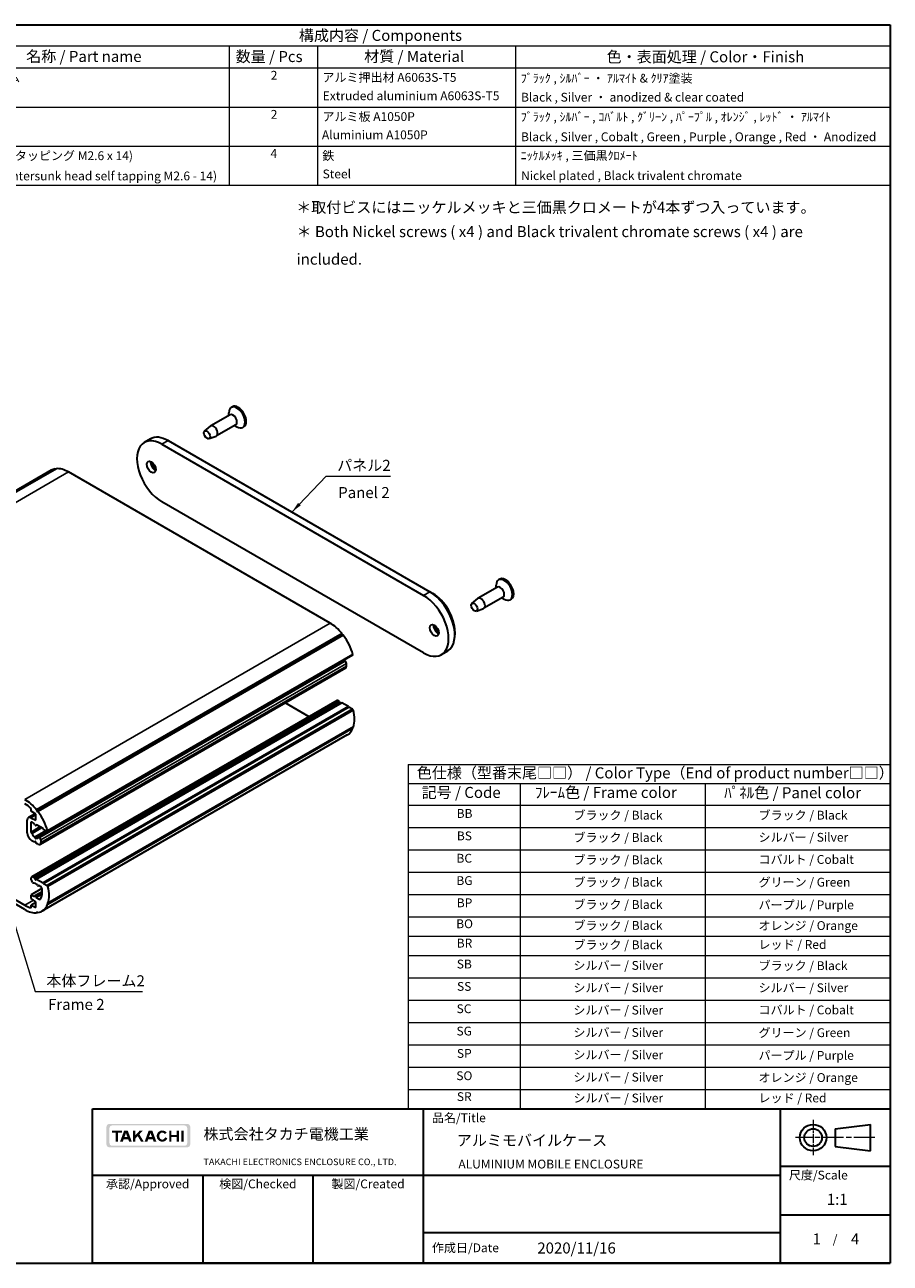
# Model space of a CAD drawing. Units: millimetres. Extents: x 0 to 1985, y 0 to 422.
# Drawn here: x 195 to 391, y 0 to 281 of the extents above; entities that cross this region are included whole.
import ezdxf
from ezdxf.enums import TextEntityAlignment as Align

# ---------------------------------------------------------------- set-up
doc = ezdxf.new("R2010")
doc.units = ezdxf.units.MM
doc.linetypes.add('CHAIN', pattern=[0.35429999999999995, 0.2362, -0.0295, 0.0591, -0.0295])
for name, color, linetype, lineweight in [('Border (ISO)', 7, 'Continuous', 35), ('Hatch (ISO)', 1, 'Continuous', 18), ('Symbol (ISO)', 7, 'Continuous', 18), ('Title (ISO)', 7, 'Continuous', 35), ('Visible (ISO)', 7, 'Continuous', 35), ('Visible Narrow (ISO)', 7, 'Continuous', 25)]:
    doc.layers.add(name, color=color, linetype=linetype, lineweight=lineweight)
doc.styles.add('Note Text (TK)', font='txt')
doc.styles.add('Note Text (TK)英', font='arial.ttf')
doc.styles.add('Note Text (TK2)', font='txt')
doc.styles.add('文字スタイル67', font='arial.ttf')
doc.dimstyles.new('Default - Method 1b (TK)$7', dxfattribs={"dimtxt": 2.5, "dimasz": 2.5, "dimexe": 1, "dimexo": 1.499999999999999, "dimgap": 1, "dimtad": 1, "dimtoh": 1, "dimrnd": 1e-08, "dimdsep": 46, "dimtxsty": 'Note Text (TK)', "dimcen": 0.09, "dimdle": 5, "dimclrd": 100, "dimclre": 100, "dimclrt": 7, "dimadec": 1, "dimazin": 1, "dimtfac": 1, "dimtmove": 0, "dimatfit": 3, "dimfxl": 1, "dimtolj": 1, "dimlwd": -1, "dimlwe": -1, "dimarcsym": 0})

# ---------------------------------------------------------------- blocks, each defined once
blk = doc.blocks.new('図面枠 tk図枠')
at = {"layer": 'Border (ISO)'}
for p, q in [((14.49999999999999, 289), (405.4999999999999, 289)), ((14.49999999999999, 289), (14.50000000000001, 8.000000000000007)), ((405.4999999999999, 289), (405.4999999999999, 8.000000000000007)), ((14.50000000000001, 8.000000000000007), (405.4999999999999, 8.000000000000007))]:
    blk.add_line(p, q, dxfattribs=at)
blk = doc.blocks.new('表題欄 tk表題欄')
at = {"layer": 'Hatch (ISO)'}
h = blk.add_hatch(color=256, dxfattribs=at)
edge = h.paths.add_edge_path(flags=0)
edge.add_arc((95.57537688673352, 236.2990653650367), 0.5958259999999996, 269.9999999999897, 360)
edge.add_line((96.17120288673351, 236.2990653650368), (96.17120288673348, 239.7107813650365))
edge.add_arc((95.5753768867335, 239.7107813650366), 0.5958259999999996, 0, 90.0000000000068)
edge.add_line((95.57537688673342, 240.3066073650366), (79.13710888673356, 240.3066073650366))
edge.add_arc((79.13710888673353, 239.7107813650366), 0.5958259999999996, 89.99999999999744, 180)
edge.add_line((78.54128288673353, 239.7107813650365), (78.54128288673331, 236.2990653650368))
edge.add_arc((79.13710888673332, 236.2990653650365), 0.5958259999999996, 180, 270.0000000000231)
edge.add_line((79.13710888673356, 235.7032393650365), (95.57537688673342, 235.7032393650367))
edge = h.paths.add_edge_path()
edge.add_line((77.83935088673357, 239.9556413650366), (77.83935088673357, 236.0542053650368))
edge.add_arc((78.54128288673346, 236.0542053650367), 0.7019319999998935, 180, 270.0000000000087)
edge.add_line((78.54128288673357, 235.3522733650368), (96.17120288673352, 235.3522733650368))
edge.add_arc((96.17120288673351, 236.0542053650367), 0.7019319999998921, 270, 360)
edge.add_line((96.8731348867334, 236.0542053650368), (96.87313488673352, 239.9556413650366))
edge.add_arc((96.1712028867336, 239.9556413650367), 0.7019319999998921, 0, 90.00000000000873)
edge.add_line((96.17120288673348, 240.6575733650367), (78.54128288673357, 240.6575733650366))
edge.add_arc((78.54128288673357, 239.9556413650366), 0.7019319999999984, 90, 180)
for points in [[(79.07181288673355, 239.1476033650369), (79.07181288673355, 238.6578833650367), (79.92066088673353, 238.6578833650367), (79.92066088673353, 236.6581933650368), (80.50832488673353, 236.6581933650368), (80.50832488673353, 238.6578833650367), (81.35717288673355, 238.6578833650367), (81.35717288673355, 239.1476033650369)], [(85.68407849525303, 236.6581933650368), (84.9434673993943, 237.8918698287545), (84.41792288673358, 237.3246628822781), (84.41792288673358, 236.6581933650368), (83.89555488673355, 236.6581933650368), (83.89555488673355, 239.1476033650369), (84.41792288673358, 239.1476033650369), (84.41792288673358, 238.0993979968839), (85.38913556809511, 239.1476033650369), (86.10696490847272, 239.1476033650369), (85.31925422435492, 238.2974470774499), (86.30334488673353, 236.6581933650368)], [(92.09142939614459, 239.1476033650369), (92.09142939614459, 236.6581933650368), (92.60971639614465, 236.6581933650368), (92.60971639614465, 237.6580383650368), (93.76872039614462, 237.6580383650368), (93.76872039614462, 236.6581933650368), (94.28700739614459, 236.6581933650368), (94.28700739614459, 239.1476033650369), (93.76872039614462, 239.1476033650369), (93.76872039614462, 238.1477583650367), (92.60971639614465, 238.1477583650367), (92.60971639614465, 239.1476033650369)], [(94.84202339614467, 239.1476033650369), (94.84202339614467, 236.6581933650368), (95.36439139614473, 236.6581933650368), (95.36439139614473, 239.1476033650369)]]:
    blk.add_hatch(color=256, dxfattribs=at).paths.add_polyline_path(points)
h = blk.add_hatch(color=256, dxfattribs=at)
h.paths.add_polyline_path([(82.59020695886475, 237.7110913650368), (81.95242681460243, 237.7110913650368), (82.27131688673356, 238.5794973650367)], flags=0)
h.paths.add_polyline_path([(82.77903014574996, 237.1968853650368), (81.76360362771717, 237.1968853650368), (81.56578886050404, 236.6581933650368), (80.94907288673355, 236.6581933650368), (81.86321688673357, 239.1476033650369), (82.67941688673353, 239.1476033650369), (83.59356088673351, 236.6581933650368), (82.97684491296302, 236.6581933650368)])
h = blk.add_hatch(color=256, dxfattribs=at)
h.paths.add_polyline_path([(87.52707281460246, 237.7110913650368), (88.16485295886469, 237.7110913650368), (87.84596288673359, 238.5794973650367)], flags=0)
h.paths.add_polyline_path([(87.14043486050403, 236.6581933650368), (87.3382496277172, 237.1968853650368), (88.35367614574989, 237.1968853650368), (88.551490912963, 236.6581933650368), (89.16820688673343, 236.6581933650368), (88.25406288673352, 239.1476033650369), (87.43786288673356, 239.1476033650369), (86.52371888673358, 236.6581933650368)])
h = blk.add_hatch(color=256, dxfattribs=at)
edge = h.paths.add_edge_path()
edge.add_arc((90.52309888673334, 237.9028983650369), 1.273272000000011, 38.55054079078439, 336.5820184016556)
edge.add_line((91.69149139614446, 237.3968543650369), (91.17255542714857, 237.6216113977801))
edge.add_ellipse((90.52309888673352, 237.9028983650369), major_axis=(0, -0.7998759999999119), ratio=0.8673469387756529, start_angle=128.5505407907963, end_angle=426.582018401653, ccw=False)
edge.add_line((91.09381514418376, 238.3576891122095), (91.51887237036831, 238.6964075050431))
at = {"layer": 'Title (ISO)'}
for p, q in [((74.70882392282105, 244.052739026017), (255.7088239228211, 244.052739026017)), ((74.70882392282105, 209.052739026017), (74.70882392282105, 244.052739026017)), ((149.7088239228211, 244.052739026017), (149.7088239228211, 209.052739026017)), ((230.7088239228211, 244.052739026017), (230.7088239228211, 209.052739026017)), ((255.7088239228211, 244.052739026017), (255.7088239228211, 209.052739026017)), ((243.2088239228211, 239.552739026017), (251.2088239228211, 240.5527390260171)), ((243.2088239228211, 239.552739026017), (243.2088239228211, 235.552739026017)), ((251.2088239228211, 234.552739026017), (251.2088239228211, 240.5527390260171)), ((243.2088239228211, 235.552739026017), (251.2088239228211, 234.552739026017)), ((230.7088239228211, 231.052739026017), (255.7088239228211, 231.052739026017)), ((74.70882392282105, 229.052739026017), (230.7088239228211, 229.052739026017)), ((99.70882392282108, 229.052739026017), (99.70882392282108, 209.052739026017)), ((124.708823922821, 229.052739026017), (124.708823922821, 209.052739026017)), ((230.7088239228211, 220.052739026017), (255.7088239228211, 220.052739026017)), ((149.7088239228211, 216.052739026017), (230.7088239228211, 216.052739026017)), ((255.7088239228211, 209.052739026017), (74.70882392282105, 209.052739026017))]:
    blk.add_line(p, q, dxfattribs=at)
at = {"layer": 'Title (ISO)', "color": 4, "linetype": 'CHAIN', "lineweight": 18, "ltscale": 8.889559745788574}
blk.add_line((238.2088239228211, 241.552739026017), (238.2088239228211, 233.552739026017), dxfattribs=at)
at = {"layer": 'Title (ISO)', "color": 4, "linetype": 'CHAIN', "lineweight": 18, "ltscale": 20.00163269042969}
blk.add_line((252.2088239228211, 237.552739026017), (234.2088239228211, 237.552739026017), dxfattribs=at)
at = {"layer": 'Title (ISO)'}
for radius in [3, 2]:
    blk.add_circle((238.2088239228211, 237.552739026017), radius, dxfattribs=at)
at = {"layer": 'Title (ISO)', "color": 1, "char_height": 2.000000029802322, "line_spacing_factor": 1.5, "style": 'Note Text (TK)'}
for s, insert, attachment_point in [('\\fＭＳ Ｐゴシック|b0|i0;\\H2.0000;品名/Title', (151.708823922821, 242.052739026017), 4), ('\\fＭＳ Ｐゴシック|b0|i0;\\H2.0000;承認/Approved', (87.20882392282108, 227.052739026017), 5), ('\\fＭＳ Ｐゴシック|b0|i0;\\H2.0000;検図/Checked', (112.208823922821, 227.052739026017), 5), ('\\fＭＳ Ｐゴシック|b0|i0;\\H2.0000;製図/Created', (137.2088239228211, 227.052739026017), 5), ('\\fＭＳ Ｐゴシック|b0|i0;\\H2.0000;尺度/Scale', (232.7088239228211, 229.052739026017), 4), ('\\fＭＳ Ｐゴシック|b0|i0;\\H2.0000;作成日/Date', (151.708823922821, 212.552739026017), 4)]:
    blk.add_mtext(s, dxfattribs=dict(at, insert=insert, attachment_point=attachment_point))
at = {"layer": 'Title (ISO)', "color": 7, "line_spacing_factor": 1.5, "style": 'Note Text (TK)'}
for s, insert, char_height, attachment_point in [('株式会社タカチ電機工業', (99.87313488673345, 238.052739026017), 2.5, 4), ('\\fArial|b0|i0;\\H1.4986;TAKACHI ELECTRONICS ENCLOSURE CO., LTD.', (99.87313488673342, 232.052739026017), 1.49859994649887, 4), ('\\fＭＳ Ｐゴシック|b0|i0;\\H2.0000;/', (243.2088239228211, 214.552739026017), 2.000000029802322, 5)]:
    blk.add_mtext(s, dxfattribs=dict(at, insert=insert, char_height=char_height, attachment_point=attachment_point))
at = {"layer": 'Title (ISO)', "color": 7}
for tag, p, height, style in [('<品名>_001', (157.3679148268321, 235.6891026234344), 2.5, 'Note Text (TK)'), ('<Title>_001', (157.7088239228211, 230.5513747487906), 2.000000029802322, '文字スタイル67'), ('<尺度>_001', (241.3196193166189, 222.302739026017), 2.5, 'Note Text (TK)'), ('作成日_001', (175.6037100153155, 211.2601253517655), 2.5, 'Note Text (TK)'), ('<ページ_No.>_001', (238.0980284456275, 213.302739026017), 2.5, 'Note Text (TK)'), ('<総ページ数>_001', (246.7855284409709, 213.302739026017), 2.5, 'Note Text (TK)')]:
    blk.add_attdef(tag, p, '', height=height, dxfattribs=dict(at, style=style))
at = {"layer": 'Title (ISO)', "color": 7, "style": 'Note Text (TK)'}
blk.add_attdef('<承認>', text='', height=2.5, dxfattribs=at).set_placement((87.20882392282108, 217.052739026017), align=Align.MIDDLE_CENTER)
blk = doc.blocks.new('テーブル1')
at = {"layer": 'Symbol (ISO)'}
for p, q in [((296.1, 121.1423640714839), (405.4999999999999, 121.1423640714839)), ((296.1, 121.1423640714839), (296.1, 116.8623640714839)), ((405.4999999999999, 121.1423640714839), (405.4999999999999, 116.8623640714839)), ((296.1, 116.8623640714839), (405.4999999999999, 116.8623640714839)), ((296.1, 116.8623640714839), (296.1, 111.9623640714839)), ((321.5, 116.8623640714839), (321.5, 111.9623640714839)), ((363.5, 116.8623640714839), (363.5, 111.9623640714839)), ((405.5, 116.8623640714839), (405.5, 111.9623640714839)), ((296.1, 111.9623640714839), (405.5, 111.9623640714839)), ((296.1, 111.9623640714839), (296.1, 42.99999999999998)), ((321.5, 111.9623640714839), (321.5, 42.99999999999998)), ((363.5, 111.9623640714839), (363.5, 42.99999999999998)), ((405.5, 111.9623640714839), (405.5, 42.99999999999998)), ((296.1, 106.8930582549315), (405.5, 106.8930582549315)), ((296.1, 101.823752438379), (405.5, 101.823752438379)), ((296.1, 96.75444662182659), (405.5, 96.75444662182659)), ((296.1, 91.68514080527414), (405.5, 91.68514080527414)), ((296.1, 86.61583498872167), (405.5, 86.61583498872167)), ((296.1, 82.21583495891936), (405.5, 82.21583495891936)), ((296.1, 77.81583492911705), (405.5, 77.81583492911705)), ((296.1, 72.74652911256459), (405.5, 72.74652911256459)), ((296.1, 67.67722329601213), (405.5, 67.67722329601213)), ((296.1, 62.60791747945967), (405.5, 62.60791747945967)), ((296.1, 57.53861166290722), (405.5, 57.53861166290722)), ((296.1, 52.46930584635477), (405.5, 52.46930584635477)), ((296.1, 47.40000002980231), (405.5, 47.40000002980231)), ((296.1, 42.99999999999998), (405.5, 42.99999999999998))]:
    blk.add_line(p, q, dxfattribs=at)
at = {"layer": 'Symbol (ISO)', "color": 7, "attachment_point": 7}
for s, insert, char_height, style in [('色仕様（型番末尾□□） / Color Type（End of product number□□）', (298.0680255006765, 117.2260482967153), 2.5, 'Note Text (TK)'), ('記号 / Code', (299.1642697422473, 112.7895569673434), 2.5, 'Note Text (TK)'), ('ﾌﾚｰﾑ色 / Frame color', (324.8762927994227, 112.7895569859699), 2.5, 'Note Text (TK)'), ('ﾊﾟﾈﾙ色 / Panel color', (367.8196840798365, 112.7237675863013), 2.5, 'Note Text (TK)'), ('BB', (307.111167901866, 108.4277111995293), 2.000000029802322, 'Note Text (TK2)'), ('\u3000\u3000\u3000\u3000ブラック / Black', (322.6999999999999, 108.0358983115552), 2.000000029802322, 'Note Text (TK2)'), ('\u3000\u3000\u3000\u3000ブラック / Black', (364.7, 108.0358983115552), 2.000000029802322, 'Note Text (TK2)'), ('BS', (307.1637993992491, 103.3350135558508), 2.000000029802322, 'Note Text (TK2)'), ('\u3000\u3000\u3000\u3000ブラック / Black', (322.6999999999999, 102.9665924950027), 2.000000029802322, 'Note Text (TK2)'), ('\u3000\u3000\u3000\u3000シルバー / Silver', (364.7, 103.0250719996625), 2.000000029802322, 'Note Text (TK2)'), ('BC', (307.0702321768923, 98.26570773929836), 2.000000029802322, 'Note Text (TK2)'), ('\u3000\u3000\u3000\u3000ブラック / Black', (322.6999999999999, 97.89728667845031), 2.000000029802322, 'Note Text (TK2)'), ('\u3000\u3000\u3000\u3000コバルト / Cobalt', (364.7, 97.99085390080712), 2.000000029802322, 'Note Text (TK2)'), ('BG', (307.0468403340502, 93.1964019227459), 2.000000029802322, 'Note Text (TK2)'), ('\u3000\u3000\u3000\u3000ブラック / Black', (322.6999999999999, 92.82798086189786), 2.000000029802322, 'Note Text (TK2)'), ('\u3000\u3000\u3000\u3000グリーン / Green', (364.7, 92.83382881329516), 2.000000029802322, 'Note Text (TK2)'), ('BP', (307.140407556407, 88.15048793331952), 2.000000029802322, 'Note Text (TK2)'), ('\u3000\u3000\u3000\u3000ブラック / Black', (322.6999999999999, 87.75867504534543), 2.000000029802322, 'Note Text (TK2)'), ('\u3000\u3000\u3000\u3000パープル / Purple', (364.7, 87.67680369784355), 2.000000029802322, 'Note Text (TK2)'), ('BO', (307.0059046090765, 83.39829113615961), 2.000000029802322, 'Note Text (TK2)'), ('\u3000\u3000\u3000\u3000ブラック / Black', (322.6999999999999, 83.02402212216803), 2.000000029802322, 'Note Text (TK2)'), ('\u3000\u3000\u3000\u3000オレンジ / Orange', (364.7, 82.98308642513402), 2.000000029802322, 'Note Text (TK2)'), ('BR', (307.128711634986, 79.00998701962926), 2.000000029802322, 'Note Text (TK2)'), ('\u3000\u3000\u3000\u3000ブラック / Black', (322.6999999999999, 78.6240220923657), 2.000000029802322, 'Note Text (TK2)'), ('\u3000\u3000\u3000\u3000レッド / Red', (364.7, 78.68834956704922), 2.000000029802322, 'Note Text (TK2)'), ('SB', (307.1381993333314, 74.25779023003636), 2.000000029802322, 'Note Text (TK2)'), ('\u3000\u3000\u3000\u3000シルバー / Silver', (322.6999999999999, 73.94784867384809), 2.000000029802322, 'Note Text (TK2)'), ('\u3000\u3000\u3000\u3000ブラック / Black', (364.7, 73.88936916918831), 2.000000029802322, 'Note Text (TK2)'), ('SS', (307.1908309797262, 69.1884844134839), 2.000000029802322, 'Note Text (TK2)'), ('\u3000\u3000\u3000\u3000シルバー / Silver', (322.6999999999999, 68.87854285729563), 2.000000029802322, 'Note Text (TK2)'), ('\u3000\u3000\u3000\u3000シルバー / Silver', (364.7, 68.87854285729563), 2.000000029802322, 'Note Text (TK2)'), ('SC', (307.0972636083578, 64.11917859693143), 2.000000029802322, 'Note Text (TK2)'), ('\u3000\u3000\u3000\u3000シルバー / Silver', (322.6999999999999, 63.80923704074317), 2.000000029802322, 'Note Text (TK2)'), ('\u3000\u3000\u3000\u3000コバルト / Cobalt', (364.7, 63.84432475844019), 2.000000029802322, 'Note Text (TK2)'), ('SG', (307.0738719145273, 59.049872780379), 2.000000029802322, 'Note Text (TK2)'), ('\u3000\u3000\u3000\u3000シルバー / Silver', (322.6999999999999, 58.73993122419072), 2.000000029802322, 'Note Text (TK2)'), ('\u3000\u3000\u3000\u3000グリーン / Green', (364.7, 58.68729967092825), 2.000000029802322, 'Note Text (TK2)'), ('SP', (307.1674391368841, 53.98056696382654), 2.000000029802322, 'Note Text (TK2)'), ('\u3000\u3000\u3000\u3000シルバー / Silver', (322.6999999999999, 53.67062540763826), 2.000000029802322, 'Note Text (TK2)'), ('\u3000\u3000\u3000\u3000パープル / Purple', (364.7, 53.53027455547661), 2.000000029802322, 'Note Text (TK2)'), ('SO', (307.0329361895536, 48.91126114727409), 2.000000029802322, 'Note Text (TK2)'), ('\u3000\u3000\u3000\u3000シルバー / Silver', (322.6999999999999, 48.60131959108581), 2.000000029802322, 'Note Text (TK2)'), ('\u3000\u3000\u3000\u3000オレンジ / Orange', (364.7, 48.50190438939204), 2.000000029802322, 'Note Text (TK2)'), ('SR', (307.155743215463, 44.17660822409669), 2.000000029802322, 'Note Text (TK2)'), ('\u3000\u3000\u3000\u3000シルバー / Silver', (322.6999999999999, 43.86666666790842), 2.000000029802322, 'Note Text (TK2)'), ('\u3000\u3000\u3000\u3000レッド / Red', (364.7, 43.87251463793217), 2.000000029802322, 'Note Text (TK2)')]:
    blk.add_mtext(s, dxfattribs=dict(at, insert=insert, char_height=char_height, style=style))
blk = doc.blocks.new('構成内容 _ Components')
at = {"layer": 'Symbol (ISO)'}
for p, q in [((405.4999999999999, 289), (175.4999999999999, 289)), ((175.4999999999999, 289), (175.4999999999999, 284.1590641930699)), ((405.4999999999999, 289), (405.4999999999999, 284.1590641930699)), ((405.4999999999999, 284.1590641930699), (175.4999999999999, 284.1590641930699)), ((175.4999999999999, 284.1590641930699), (175.4999999999999, 279.1181283861399)), ((190.5, 284.1590641930699), (190.5, 279.1181283861399)), ((255.5, 284.1590641930699), (255.5, 279.1181283861399)), ((275.5, 284.1590641930699), (275.5, 279.1181283861399)), ((320.5, 284.1590641930699), (320.5, 279.1181283861399)), ((405.4999999999999, 284.1590641930699), (405.4999999999999, 279.1181283861399)), ((405.4999999999999, 279.1181283861399), (175.4999999999999, 279.1181283861399)), ((175.4999999999999, 279.1181283861399), (175.4999999999999, 252.5216376751662)), ((190.5, 279.1181283861399), (190.5, 252.5216376751662)), ((255.5, 279.1181283861399), (255.5, 252.5216376751662)), ((275.5, 279.1181283861399), (275.5, 252.5216376751662)), ((320.5, 279.1181283861399), (320.5, 252.5216376751662)), ((405.4999999999999, 279.1181283861399), (405.4999999999999, 252.5216376751662)), ((405.4999999999999, 270.2526314824819), (175.4999999999999, 270.2526314824819)), ((405.4999999999999, 261.3871345788241), (175.4999999999999, 261.3871345788241)), ((405.4999999999999, 252.5216376751662), (175.4999999999999, 252.5216376751662))]:
    blk.add_line(p, q, dxfattribs=at)
at = {"layer": 'Symbol (ISO)', "color": 7, "attachment_point": 7}
for s, insert, char_height, style in [('構成内容 / Components', (271.3092048936348, 284.5619882218539), 2.5, 'Note Text (TK)'), ('No.', (180.7587610827408, 280.3812862828374), 2.5, 'Note Text (TK)'), ('名称 / Part name', (209.4224211407145, 279.7891810618341), 2.5, 'Note Text (TK)'), ('数量 / Pcs', (256.9680708734958, 279.7599412582814), 2.5, 'Note Text (TK)'), ('材質 / Material', (286.1191459470254, 279.7964910499751), 2.5, 'Note Text (TK)'), ('色・表面処理 / Color・Finish', (341.1452175210928, 279.6941517747939), 2.5, 'Note Text (TK)'), ('1', (182.5970628875163, 275.9134500807151), 2.000000029802322, 'Note Text (TK2)'), ('本体フレーム', (191.6536003955058, 275.4163740582764), 2.000000029802322, 'Note Text (TK2)'), ('2', (264.9178624260928, 275.9076021339744), 2.000000029802322, 'Note Text (TK2)'), ('アルミ押出材 A6063S-T5', (276.6536003955058, 275.4397658638656), 2.000000029802322, 'Note Text (TK2)'), ('ﾌﾞﾗｯｸ , ｼﾙﾊﾞｰ ・ ｱﾙﾏｲﾄ & ｸﾘｱ塗装', (321.640800362547, 275.246783439815), 2.000000029802322, 'Note Text (TK2)'), ('Frame', (191.7560006591763, 271.264327247208), 2.000000029802322, 'Note Text (TK2)'), ('Extruded aluminium A6063S-T5', (276.7176005602999, 271.264327247208), 2.000000029802322, 'Note Text (TK2)'), ('Black , Silver ・ anodized & clear coated', (321.7176005602999, 270.9426898702979), 2.000000029802322, 'Note Text (TK2)'), ('2', (182.4178624260928, 267.0421052303165), 2.000000029802322, 'Note Text (TK2)'), ('パネル', (191.6664004284646, 266.6619882591068), 2.000000029802322, 'Note Text (TK2)'), ('2', (264.9178624260928, 267.0421052303165), 2.000000029802322, 'Note Text (TK2)'), ('アルミ板 A1050P', (276.6536003955058, 266.5391812518239), 2.000000029802322, 'Note Text (TK2)'), ('ﾌﾞﾗｯｸ , ｼﾙﾊﾞｰ , ｺﾊﾞﾙﾄ , ｸﾞﾘｰﾝ , ﾊﾟｰﾌﾟﾙ , ｵﾚﾝｼﾞ , ﾚｯﾄﾞ ・ ｱﾙﾏｲﾄ', (321.640800362547, 266.4690058350563), 2.000000029802322, 'Note Text (TK2)'), ('Panel', (191.7048005273411, 262.4046783042606), 2.000000029802322, 'Note Text (TK2)'), ('Aluminium A1050P', (276.5384000988764, 262.39883034355), 2.000000029802322, 'Note Text (TK2)'), ('Black , Silver , Cobalt , Green , Purple , Orange , Red ・ Anodized', (321.7176005602999, 261.9543859407305), 2.000000029802322, 'Note Text (TK2)'), ('3', (182.4178624260928, 258.1532165152486), 2.000000029802322, 'Note Text (TK2)'), ('取付ビス (皿タッピング M2.6 x 14)', (191.6920004943823, 257.6678363874555), 2.000000029802322, 'Note Text (TK2)'), ('4', (264.8666622942575, 258.1766083266586), 2.000000029802322, 'Note Text (TK2)'), ('鉄', (276.6152002966293, 257.6678363874555), 2.000000029802322, 'Note Text (TK2)'), ('ﾆｯｹﾙﾒｯｷ , 三価黒ｸﾛﾒｰﾄ', (321.640800362547, 257.6970761910081), 2.000000029802322, 'Note Text (TK2)'), ('Screw (Countersunk head self tapping M2.6 - 14)', (191.6920004943823, 253.0713451549411), 2.000000029802322, 'Note Text (TK2)'), ('Steel', (276.6920004943823, 253.5274854791817), 2.000000029802322, 'Note Text (TK2)'), ('Nickel plated , Black trivalent chromate', (321.7304005932587, 253.1473685696721), 2.000000029802322, 'Note Text (TK2)')]:
    blk.add_mtext(s, dxfattribs=dict(at, insert=insert, char_height=char_height, style=style))

msp = doc.modelspace()

# ---------------------------------------------------------------- linework, layer by layer
at = {"layer": 'Visible (ISO)'}
for p, q in [((241.7416008737786, 194.3230965554827), (241.458758161304, 194.1597972392971)), ((241.1895193457615, 192.5032414367744), (236.8054573024049, 189.9721020358984)), ((240.920280530219, 192.3477963341446), (240.920280530219, 192.9695767446637)), ((235.4206040731541, 188.8261807292185), (236.7441063716718, 189.9292571370265)), ((242.4895193457615, 190.2515753869348), (238.1054573024049, 187.7204359860589)), ((242.220280530219, 190.096130284305), (242.758758161304, 189.7852400790455)), ((244.3416008737786, 189.8197644558036), (244.058758161304, 189.6564651396181)), ((223.1316982970813, 187.0379588253275), (221.7174847347082, 186.2214622443998)), ((225.7174847347082, 185.8252316615461), (285.1144543543783, 151.5323752625817)), ((227.1316982970813, 186.6417282424738), (286.5286679167514, 152.3488718435094)), ((236.4206337254568, 187.0940785623547), (238.0376770661927, 187.6887269709341)), ((200.6042812991115, 179.9245328066848), (131.3078167428298, 139.9162003412262)), ((201.5106468732534, 180.2468233253556), (132.2141823169717, 140.2384908598971)), ((201.8087911557025, 180.2820742916867), (132.5123265994208, 140.2737418262281)), ((201.6056239066943, 180.1647756257812), (201.5106468732534, 180.2468233253556)), ((263.9012509187814, 145.245351589438), (204.5042812991115, 179.5382079884024)), ((285.1144543543783, 138.468429967738), (225.7174847347082, 172.7612863667024)), ((302.4113626995845, 155.2129103290447), (302.1285199871099, 155.0496110128592)), ((286.5286679167514, 152.3488718435094), (287.235774697938, 151.9406235530456)), ((301.8592811715674, 153.3930552103364), (297.4752191282107, 150.8619158094605)), ((301.5900423560249, 153.2376101077066), (301.5900423560249, 153.8593905182257)), ((296.0903658989599, 149.7159945027806), (297.4138681974777, 150.8190709105886)), ((303.1592811715674, 151.1413891604969), (298.7752191282107, 148.6102497596209)), ((302.8900423560249, 150.9859440578671), (303.4285199871099, 150.6750538526076)), ((305.0113626995845, 150.7095782293656), (304.7285199871099, 150.5462789131801)), ((297.0903955512627, 147.9838923359168), (298.7074388919986, 148.5785407444962)), ((292.1855221662438, 143.3674094533045), (292.1855221662438, 142.5509128723767)), ((266.5967410621905, 142.8767339729318), (197.3002765059088, 102.8684015074732)), ((266.6560130166274, 142.5666872883227), (197.3595484603457, 102.5583548228641)), ((266.8948853446395, 142.4972156431422), (197.5984207883578, 102.4888831776836)), ((266.6560130166274, 142.5666872883227), (266.5967410621905, 142.8767339729318)), ((266.8948853446395, 142.4972156431422), (266.6560130166274, 142.5666872883227)), ((268.9510033879625, 137.9616189340519), (199.6545388316808, 97.95328646859335)), ((269.0591426093764, 138.1544729611577), (199.7626780530947, 98.14614049569914)), ((268.9510033879625, 137.9616189340519), (269.0591426093764, 138.1544729611577)), ((290.5286679167513, 138.8886959658121), (289.1144543543783, 138.0721993848843)), ((266.4462996421725, 136.4825225651222), (197.1498350858907, 96.47419009966364)), ((267.0807037364998, 136.7166148847894), (197.784239180218, 96.70828241933089)), ((267.371099399765, 135.0304403340313), (198.0746348434833, 95.02210786857275)), ((267.3161591413043, 136.5923544338303), (267.2173062768781, 136.680012344411)), ((267.5782061809515, 135.4882174473518), (267.5782061809515, 136.0467239376522)), ((265.4897285498666, 127.6746146818741), (196.1932639935854, 87.66628221641528)), ((266.0579266014008, 127.4661385397369), (196.7614620451195, 87.45780607427807)), ((266.5529013482314, 127.1803647364122), (197.2564367919502, 87.17203227095337)), ((259.123254892603, 123.9989294020642), (253.6936084369747, 127.1337372448257)), ((266.0579266014008, 127.4661385397369), (265.7397285498666, 127.6498502704458)), ((266.1829394876769, 127.1439365436409), (266.0579266014008, 127.4661385397369)), ((268.1024752505389, 126.2857178267857), (266.5529013482314, 127.1803647364122)), ((268.1024752505389, 126.2857178267857), (198.8060106942577, 86.2773853613269)), ((268.1731859286577, 126.1632433396466), (198.8767213723764, 86.15491087418773)), ((268.951003387963, 125.7141702201363), (199.6545388316817, 85.70583775467745)), ((269.1720894853654, 125.4616576851004), (199.8756249290842, 85.45332521964156)), ((268.1731859286577, 126.1632433396466), (268.1024752505389, 126.2857178267857)), ((268.951003387963, 125.7141702201363), (268.1731859286577, 126.1632433396466)), ((269.1720894853654, 125.4616576851004), (268.951003387963, 125.7141702201363)), ((269.0591426093768, 121.3956145292982), (199.7626780530955, 81.38728206383936)), ((269.1720894853654, 121.7105612729275), (199.8756249290842, 81.70222880746861)), ((269.0591426093768, 121.3956145292982), (268.9881025614847, 121.6043363728976)), ((267.8012509187819, 119.8742313947674), (198.5047863625007, 79.86589892930854)), ((135.2078167428303, 115.5248760436683), (194.6047863625006, 81.23201964470414)), ((194.6047863625006, 80.25222374759088), (135.2078167428303, 114.5450801465551)), ((196.9468959770925, 101.9854473052804), (195.4293552639321, 101.109294766031)), ((196.0543552639323, 102.6038176504873), (196.0543552639323, 103.1537735036531)), ((197.1150154357122, 101.8689707276523), (196.0543552639323, 102.6038176504873)), ((197.1150154357118, 100.5625761981682), (197.1150154357122, 101.8689707276523)), ((197.3002765059088, 102.8684015074732), (197.3595484603457, 102.5583548228641)), ((197.3595484603457, 102.5583548228641), (197.5984207883578, 102.4888831776836)), ((195.1704717874489, 97.68442575039816), (195.1704717874489, 100.5370733743802)), ((195.9482892467542, 99.84814168985662), (195.9482892467542, 97.76450464163794)), ((198.1063252533714, 99.0104473109792), (195.9482892467542, 97.76450464163794)), ((195.9664055708408, 101.0930963699098), (197.1150154357118, 100.5625761981682)), ((196.7614620451186, 99.78690444628705), (196.3018426373475, 100.0522658350885)), ((196.886474931395, 99.46470245019108), (196.7614620451186, 99.78690444628705)), ((197.3547674110465, 99.44435943355697), (197.1089494185341, 99.30243634940831)), ((197.2564367919493, 99.5011306429623), (197.1314239056733, 99.32328109395374)), ((198.8060106942566, 98.60648373333606), (197.2564367919493, 99.5011306429623)), ((198.9474320504943, 98.36153475905724), (198.8060106942566, 98.60648373333606)), ((199.6545388316808, 97.95328646859335), (198.9474320504943, 98.36153475905724)), ((195.9482892467542, 97.76450464163794), (196.0970571164716, 97.72464241108753)), ((196.7968173841781, 95.52070981093985), (196.2311319592288, 95.8473084433108)), ((197.0221975864146, 95.65083313137106), (196.7968173841781, 95.52070981093985)), ((196.886474931395, 95.6482610963528), (196.7968173841781, 95.52070981093985)), ((199.4013506542109, 98.09946473101124), (196.8680637511774, 96.63687085561031)), ((197.9208417205964, 96.67167987895243), (198.0196945850226, 96.58402196837172)), ((198.2817416246698, 96.03839147219364), (198.2817416246698, 95.47988498189329)), ((199.7626780530947, 98.14614049569914), (199.6545388316808, 97.95328646859335)), ((197.2210814528901, 95.27576083666119), (197.1314239056733, 95.50683974011547)), ((197.5746348434833, 95.07163669142935), (197.2210814528901, 95.27576083666119)), ((196.0897106029922, 86.99412320278515), (196.0897106029921, 87.43739365975497)), ((196.4432639935854, 87.64151780498698), (196.7614620451195, 87.45780607427807)), ((196.7614620451195, 87.45780607427807), (196.8864749313957, 87.1356040781821)), ((197.131423905674, 86.99418272194478), (197.2564367919502, 87.17203227095337)), ((197.2564367919502, 87.17203227095337), (198.8060106942577, 86.2773853613269)), ((198.5124684670228, 85.03946446342046), (196.0543552639329, 83.6202721439179)), ((196.3413979223941, 86.3890859992343), (196.1932639935852, 86.6456614902562)), ((197.7807008606625, 85.6784237941096), (197.6765009146754, 85.61826392724473)), ((198.1816215557972, 85.49478138519734), (197.8807008606624, 85.66851802953818)), ((198.8060106942577, 86.2773853613269), (198.8767213723764, 86.15491087418773)), ((198.8767213723764, 86.15491087418773), (199.6545388316817, 85.70583775467748)), ((199.6545388316817, 85.70583775467745), (199.8756249290842, 85.45332521964156)), ((196.0543552639329, 83.6202721439179), (196.7968173841789, 83.19161143893069)), ((196.054355263933, 82.76295073394397), (196.0543552639329, 83.6202721439179)), ((197.1150154357126, 82.0281038111091), (196.054355263933, 82.76295073394397)), ((197.1150154357126, 81.82397966587683), (196.0543552639332, 81.21160723018119)), ((196.7968173841789, 83.19161143893069), (196.8864749313956, 83.31916272434368)), ((198.5644404104444, 84.29580563870908), (196.9089494185349, 83.34000746888913)), ((197.115015435713, 80.72170928162444), (197.1150154357126, 82.0281038111091)), ((197.131423905674, 83.1777413681063), (197.2210814528908, 82.94666246465192)), ((198.5230770659954, 83.69836998236153), (197.2210814528908, 82.94666246465192)), ((197.2210814528908, 82.94666246465192), (197.8749163293364, 82.56917072273095)), ((199.8756249290842, 81.70222880746861), (199.6545388316816, 81.70500450813168)), ((199.6545388316816, 81.70500450813168), (199.7626780530955, 81.38728206383936)), ((196.0543552639332, 80.6616513770152), (196.0543552639332, 81.21160723018119)), ((196.0543552639332, 81.21160723018119), (197.115015435713, 80.72170928162444)), ((197.3595484603466, 79.74996277121664), (197.3002765059097, 79.50835744430668)), ((197.5034437549179, 79.62565611021208), (197.3002765059097, 79.50835744430665)), ((197.5984207883587, 79.54360841063769), (197.3595484603466, 79.74996277121664))]:
    msp.add_line(p, q, dxfattribs=at)
for centre, major_axis, ratio, start_param, end_param in [((242.758758161304, 191.9081311894576), (1.299999999999983, -2.251666049839553), 0.5773502691896237, 5.497787143782145, 10.21017612416682), ((243.0416008737786, 192.0714305056431), (1.299999999999983, -2.251666049839554), 0.5773502691896235, 8.9e-15, 3.141592653589801), ((241.8395193457615, 191.3774084118546), (0.6499999999999914, -1.125833024919773), 0.5773502691896235, 0, 3.141592653589775), ((237.4554573024048, 188.8462690109787), (0.6499999999999905, -1.125833024919774), 0.5773502691896235, 6.183689563455183, 9.524273704493792), ((225.7174847347082, 179.2932590141242), (-3.999999999999549, 6.928203230275789), 0.5773502691896296, 5.497787143782383, 8.639379797372177), ((227.1316982970813, 180.1097555950519), (-3.999999999999997, 6.928203230275554), 0.5773502691896298, 5.497787143782119, 6.283185307179556), ((204.5042812991118, 173.1695346571655), (-3.900000000000373, 6.754998149519273), 0.5773502691896258, 6.07152378332644, 6.283185307179573), ((204.5042812991115, 173.1695346571662), (-3.899999999999995, 6.754998149518616), 0.5773502691896258, 5.497787143782138, 6.008406604778084), ((224.1618498160978, 181.171201150258), (0.7250000000000698, -1.255736835487403), 0.5773502691896298, 3.766709243292675, 5.658068717476084), ((225.0810886316403, 181.701923927861), (1.375000000000106, -2.381569860407099), 0.5773502691896298, 4.318986229067887, 5.105791731701396), ((303.4285199871099, 152.7979449630197), (1.299999999999983, -2.251666049839554), 0.5773502691896235, 5.497787143782145, 10.21017612416682), ((303.7113626995845, 152.9612442792052), (1.299999999999984, -2.251666049839552), 0.5773502691896234, 0, 3.141592653589796), ((286.5286679167514, 145.8168991960876), (3.999999999999547, -6.92820323027579), 0.5773502691896297, 0, 2.35619449019259), ((287.235774697938, 146.2251474865515), (-3.500000000000321, 6.062177826490886), 0.5773502691896297, 3.926990816987007, 5.497787143781905), ((302.5092811715674, 152.2672221854166), (0.649999999999992, -1.125833024919772), 0.5773502691896236, 0, 3.141592653589771), ((285.1144543543783, 145.0004026151599), (3.99999999999955, -6.928203230275793), 0.5773502691896296, 5.497787143782383, 8.639379797372177), ((298.1252191282107, 149.7360827845407), (0.6499999999999903, -1.125833024919774), 0.5773502691896235, 6.183689563455172, 9.52427370449374), ((263.9012509187814, 138.8766782582017), (-3.899999999999998, 6.754998149518622), 0.577350269189626, 4.987167682786195, 5.497787143782137), ((288.3671455478364, 144.1022563761394), (0.7250000000000704, -1.255736835487403), 0.5773502691896298, 3.766709243292659, 5.658068717476083), ((289.286384363379, 144.6329791537424), (1.375000000000135, -2.38156986040715), 0.5773502691896297, 4.318986229067903, 5.105791731701391), ((263.9012509187813, 138.8766782582017), (-3.900000000000471, 6.754998149518506), 0.5773502691896258, 4.289035981988433, 4.924050504237816), ((266.3054139748158, 136.5496630025577), (-0.1000000000000786, 0.1732050807570478), 0.577350269189626, 2.094423975200403, 2.269128007844745), ((266.3054139748158, 137.4886340706244), (-0.5749999999998343, 0.9959292143519554), 0.577350269189626, 2.530327454887473, 2.734974401104054), ((267.1807037364998, 136.5434098040325), (-0.100000000000002, 0.1732050807568912), 0.5773502691896258, 5.235987755983597, 6.283185307179661), ((267.2246527903583, 136.2508480828841), (-0.2500000000000204, 0.4330127018921952), 0.5773502691896258, 3.926990816986959, 5.235987755982919), ((266.8710993997649, 135.8964657378157), (0.5000000000000115, -0.8660254037844493), 0.5773502691896258, 0, 0.7853981633973941), ((265.7397285498666, 127.2416019799819), (-0.2500000000000253, 0.4330127018922581), 0.57735026918963, 5.497787143782135, 6.283185307179446), ((266.3054139748161, 127.1548755236151), (-0.0999999999999812, 0.1732050807568768), 0.57735026918963, 1.308996938995836, 2.104060395224955), ((263.901250918782, 126.6292295442859), (-3.900000000000345, 6.754998149518204), 0.5773502691896301, 3.628062830533938, 4.225918803439903), ((263.9012509187818, 126.629229544286), (3.900000000000071, -6.754998149518644), 0.57735026918963, 0, 0.4233529983961884), ((194.6047863624997, 98.86834579274316), (3.899999999999605, -6.754998149518876), 0.5773502691896258, 1.845575029196528, 2.356194490192581), ((194.6047863624997, 98.86834579274306), (-3.300000000000077, 5.715767664977425), 0.577350269189626, 5.181956580742664, 5.497787143782129), ((196.0543552639321, 100.0267630113005), (-0.6250000000000043, 1.082531754730555), 0.577350269189626, 5.597455796273262, 7.068583470577112), ((194.6047863624997, 98.86834579274316), (3.900000000000062, -6.754998149518732), 0.577350269189626, 1.147443328398695, 1.782457850648045), ((196.3018426373475, 99.64401754462472), (-0.2500000000000003, 0.4330127018922199), 0.577350269189626, 5.497787143782137, 7.068583470577142), ((197.0089494185341, 99.47564143016518), (0.1000000000000024, -0.1732050807568919), 0.5773502691896257, 4.450589592585488, 6.544984694978761), ((196.2311319592288, 97.07205331470237), (-0.7499999999999231, 1.299038105676704), 0.577350269189626, 0.7853981633977192, 2.35619449019255), ((196.1336596568502, 97.54577489762806), (0.0999999999999922, -0.1732050807568983), 0.577350269189626, 1.195893045464566, 2.617993877992939), ((197.008949418534, 97.48030160516599), (0.5749999999999791, -0.9959292143520682), 0.5773502691896257, 4.337485699054189, 5.323654179087385), ((197.0089494185341, 96.54133053709907), (0.1000000000000103, -0.1732050807568817), 0.577350269189626, 3.839924334639522, 7.155649952924453), ((197.0089494185341, 95.4959007601414), (-0.0999999999999997, 0.1732050807568873), 0.5773502691896257, 4.450589592585282, 6.544984694978527), ((197.0089494185341, 97.480301605166), (0.575000000000003, -0.9959292143521096), 0.577350269189626, 5.671920108476927, 6.65808858851026), ((197.884239180218, 96.53507733857396), (-0.1000000000000081, 0.1732050807569018), 0.577350269189626, 5.235987755983625, 6.65808858851024), ((197.9281882340766, 96.24251561742557), (0.2499999999999685, -0.4330127018922246), 0.577350269189626, 0.7853981633976499, 2.094395102393427), ((197.5746348434833, 95.88813327235715), (0.4999999999999982, -0.8660254037844355), 0.577350269189626, 5.497787143782137, 7.068583470577038), ((196.4432639935854, 87.23326951452307), (-0.2500000000000015, 0.4330127018922168), 0.5773502691896301, 5.497787143782135, 7.068583470577227), ((197.0089494185349, 87.14654305815623), (0.0999999999999996, -0.173205080756885), 0.57735026918963, 4.450589592585482, 6.544984694978516), ((196.4432639935855, 86.78999905755332), (-0.2499999999998096, 0.4330127018923683), 0.57735026918963, 0.7853981633985159, 1.570796326793749), ((196.4413979223941, 86.44682102615317), (0.1000000000000009, -0.1732050807568874), 0.57735026918963, 4.712388980383945, 6.134489812911994), ((197.0089494185349, 85.23285289125002), (-0.5750000000000077, 0.9959292143521057), 0.5773502691896298, 4.861084474652309, 6.134489812912025), ((197.5765009146755, 85.79146900800163), (0.0999999999999226, -0.1732050807569335), 0.5773502691896298, 4.861084474653878, 6.283185307182512), ((197.8807008606624, 85.50521871335275), (-0.0999999999999991, 0.173205080756884), 0.57735026918963, 5.497787143782135, 6.283185307178966), ((198.1816215557977, 85.08653309473476), (-0.2500000000000301, 0.4330127018922071), 0.57735026918963, 4.054789391249975, 5.49778714378337), ((194.6047863625006, 86.62089707882711), (2.800000000000011, -4.849742261192822), 0.57735026918963, 0.3502236813961357, 0.9131967376637202), ((194.6047863625008, 86.62089707882708), (3.899999999999941, -6.754998149518438), 0.5773502691896298, 0.4864701769445397, 1.08432614985035), ((197.0089494185349, 83.16680238813225), (-0.0999999999999992, 0.1732050807568841), 0.5773502691896301, 4.450589592585277, 6.544984694979549), ((197.8749163293364, 82.97741901319483), (0.2500000000000029, -0.4330127018922193), 0.57735026918963, 5.497787143782135, 6.633408988575379), ((194.6047863625006, 86.62089707882718), (3.300000000000057, -5.715767664977326), 0.57735026918963, 5.497787143782135, 5.813617706821612), ((194.6047863625006, 86.62089707882714), (3.900000000000029, -6.754998149518598), 0.57735026918963, 5.497787143782129, 6.008406604778076), ((194.6047863625006, 86.62089707882717), (3.900000000000058, -6.754998149518646), 0.5773502691896298, 6.071523783326432, 6.706538305575781)]:
    msp.add_ellipse(centre, major_axis=major_axis, ratio=ratio, start_param=start_param, end_param=end_param, dxfattribs=at)
for centre, major_axis, ratio in [((235.9705330619131, 187.9889476010045), (-0.5024999999999411, 0.8703555308033951), 0.5773502691896235), ((223.3133216786739, 180.6813032017014), (-0.7249999999999933, 1.255736835487444), 0.5773502691896296), ((296.640294887719, 148.8787613745666), (-0.5024999999999414, 0.8703555308033957), 0.5773502691896234), ((287.5186174104126, 143.6123584275827), (-0.7249999999999933, 1.255736835487444), 0.5773502691896296)]:
    msp.add_ellipse(centre, major_axis=major_axis, ratio=ratio, dxfattribs=at)
at = {"layer": 'Visible Narrow (ISO)'}
for p, q in [((227.1316982970813, 186.6417282424738), (225.7174847347082, 185.8252316615461)), ((204.5042812991115, 179.5382079884024), (135.2078167428298, 139.5298755229439)), ((286.5286679167514, 152.3488718435094), (285.1144543543783, 151.5323752625817)), ((263.9012509187814, 145.245351589438), (194.6047863624997, 105.2370191239794)), ((267.2173062768781, 136.680012344411), (197.9208417205964, 96.67167987895243)), ((267.3161591413043, 136.5923544338303), (198.0196945850226, 96.58402196837172)), ((267.5782061809515, 136.0467239376522), (198.2817416246698, 96.03839147219364)), ((267.5782061809515, 135.4882174473518), (198.2817416246698, 95.47988498189329)), ((265.7397285498666, 127.6498502704458), (196.4432639935854, 87.64151780498698)), ((266.1829394876769, 127.1439365436409), (196.8864749313957, 87.1356040781821)), ((197.1150154357122, 101.7562465845871), (195.9664055708408, 101.0930963699098)), ((196.3018426373476, 100.0522658350885), (195.9482892467542, 99.84814168985662)), ((198.2152308925382, 98.94757061088995), (196.0970571164716, 97.72464241108753)), ((198.4616724792777, 98.80528749444643), (196.2633322141363, 97.53607515059667)), ((197.3479525763043, 99.44829398022986), (197.1314239056733, 99.32328109395374)), ((196.9382387404155, 95.67814694542508), (196.886474931395, 95.6482610963528)), ((196.6007559584865, 82.38439322824092), (194.6047863625006, 81.23201964470414)), ((198.5534683543846, 83.99875911336903), (197.131423905674, 83.1777413681063)), ((198.283524952379, 82.80508102123778), (197.8749163293364, 82.56917072273095))]:
    msp.add_line(p, q, dxfattribs=at)

# ---------------------------------------------------------------- block references
for name in ['図面枠 tk図枠', 'テーブル1']:
    msp.add_blockref(name, (-14.50000000000001, -8.000000000000007))
ref = msp.add_blockref('表題欄 tk表題欄', (135.2911760771789, -209.052739026017))
ref.add_attrib('<品名>_001', 'アルミモバイルケース', (292.6590909040109, 26.63636359741742), dxfattribs={"layer": 'Title (ISO)', "color": 7, "height": 2.5, "style": 'Note Text (TK)'})
ref.add_attrib('<尺度>_001', '1:1', (376.6107953937978, 13.25000000000003), dxfattribs={"layer": 'Title (ISO)', "color": 7, "height": 2.5, "style": 'Note Text (TK)'})
ref.add_attrib('作成日_001', '2020/11/16', (310.909090637949, 2.207386325748481), dxfattribs={"layer": 'Title (ISO)', "color": 7, "height": 2.5, "style": 'Note Text (TK)'})
ref.add_attrib('<Title>_001', 'ALUMINIUM MOBILE ENCLOSURE', (293, 21.49863572277356), dxfattribs={"layer": 'Title (ISO)', "color": 7, "height": 2.000000029802322, "style": '文字スタイル67'})
ref.add_attrib('<ページ_No.>_001', '1', (373.3892045228064, 4.250000000000007), dxfattribs={"layer": 'Title (ISO)', "color": 7, "height": 2.5, "style": 'Note Text (TK)'})
ref.add_attrib('<総ページ数>_001', '4', (382.0767045181498, 4.250000000000007), dxfattribs={"layer": 'Title (ISO)', "color": 7, "height": 2.5, "style": 'Note Text (TK)'})
at = {"layer": 'Symbol (ISO)'}
msp.add_blockref('構成内容 _ Components', (-14.50000000000001, -8.000000000000007), dxfattribs=at)

# ---------------------------------------------------------------- texts
at = {"layer": 'Symbol (ISO)', "color": 7, "char_height": 2.5, "line_spacing_factor": 1.5}
for s, insert, width, attachment_point, style in [('{＊取付ビスにはニッケルメッキと三価黒クロメートが4本ずつ入っています。}', (256.2008890310635, 239.2522399217274), 116.2426948547364, 4, 'Note Text (TK)'), ('{\\fＭＳ Ｐゴシック|b0|i0;\\H2.5000;＊\\fArial|b0|i0;\\H2.5000; Both Nickel screws ( x4 ) and Black trivalent chromate screws ( x4 ) are included.}', (256.2799771790561, 230.9404761076564), 129.8916959762574, 4, 'Note Text (TK)英'), ('{パネル2}', (265.5036428023665, 179.0024165112959), 12.83625721931457, 7, 'Note Text (TK)'), ('{\\fArial|b0|i0;\\H2.5000;Panel\\fＭＳ Ｐゴシック|b0|i0;\\H2.5000; 2}', (265.7297498803406, 174.8626882479597), 15.58685048132829, 4, 'Note Text (TK)'), ('{本体フレーム2}', (199.495697550266, 62.04873552582621), 22.80701875686645, 7, 'Note Text (TK)'), ('{Frame 2}', (199.8833108299537, 58.40242068027938), 15.84685699599113, 4, 'Note Text (TK)')]:
    msp.add_mtext(s, dxfattribs=dict(at, insert=insert, width=width, attachment_point=attachment_point, style=style))

# ---------------------------------------------------------------- leaders
at = {"layer": 'Symbol (ISO)', "color": 100, "annotation_type": 0, "has_hookline": 1, "hookline_direction": 0}
for points, text_width in [([(255.2098351344533, 170.430808381074), (263.0036428023664, 178.5857498446292), (265.5036428023665, 178.5857498446292)], 12.10227272727273), ([(188.3570738427763, 89.81565258850904), (196.995697550266, 61.63206885915955), (199.495697550266, 61.63206885915955)], 21.80397727272727)]:
    msp.add_leader(points, dimstyle='Default - Method 1b (TK)$7', override={"dimgap": 0, "dimtad": 1}, dxfattribs=dict(at, text_width=text_width))

doc.saveas('drawing.dxf')
